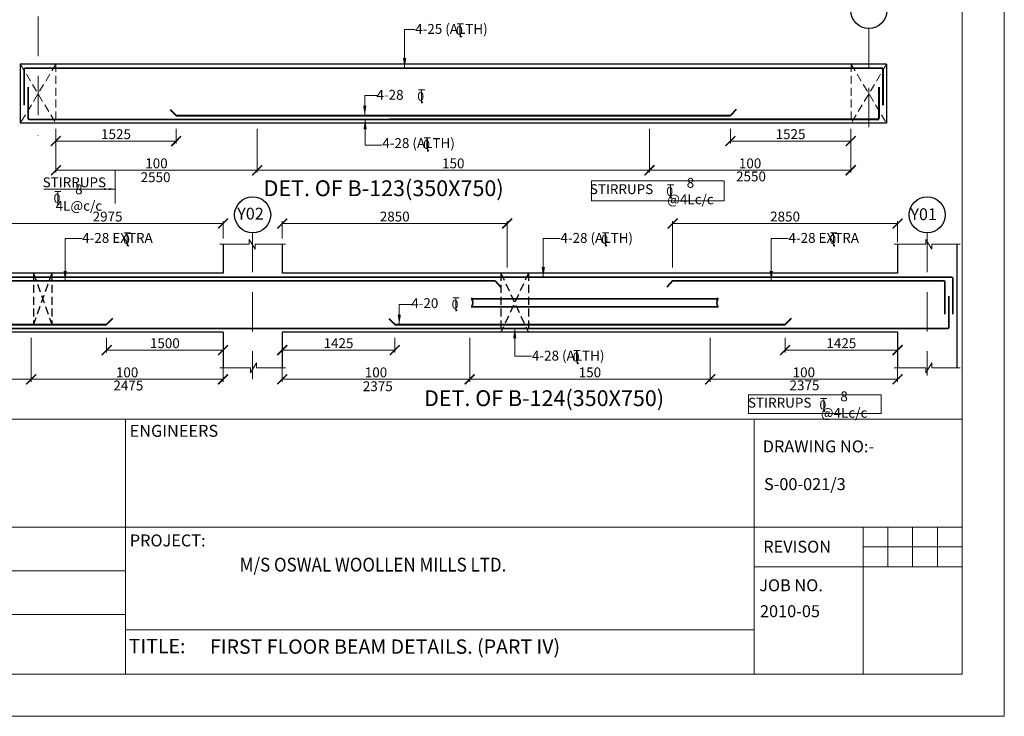
# Model space of a CAD drawing. Units: millimetres. Extents: x 2595901 to 14666548, y -2409145 to 332183.
# Drawn here: x 7444710 to 7469656, y -1164585 to -1146946 of the extents above; entities that cross this region are included whole.
import ezdxf

# ---------------------------------------------------------------- set-up
doc = ezdxf.new("R2010")
doc.units = ezdxf.units.MM
doc.header["$PDMODE"] = 34
doc.header["$PDSIZE"] = -7
for name, pattern in [('DASHDOT', [25.4, 12.7, -6.35, 0, -6.35]), ('DASHED', [0.75, 0.5, -0.25]), ('DASHED2', [0.375, 0.25, -0.125]), ('KAPL-DASHDOT', [12.7, 6.35, -3.175, 0, -3.175])]:
    doc.linetypes.add(name, pattern=pattern)
doc.layers.get('0').update_dxf_attribs({"lineweight": 18})
doc.layers.get('DEFPOINTS').update_dxf_attribs({"lineweight": 13})
for name, color, linetype, lineweight in [('A-HATCH', 252, 'Continuous', 9), ('BEAM', 3, 'Continuous', 25), ('REIN', 42, 'Continuous', 35), ('REINF1', 42, 'Continuous', 40), ('S_COL', 4, 'Continuous', 30), ('S_DIM', 1, 'Continuous', 13), ('S_GRID', 253, 'DASHDOT', 18), ('S_RCC', 3, 'Continuous', 25), ('S_TEXT', 4, 'Continuous', 25), ('TEXT', 130, 'Continuous', 25), ('TEXTLIGHT', 1, 'Continuous', 13), ('TOR', 7, 'Continuous', 5)]:
    doc.layers.add(name, color=color, linetype=linetype, lineweight=lineweight)
doc.layers.add('AG STRUCTURAL SUB GRID', color=251, linetype='KAPL-DASHDOT')
doc.styles.add('2MM', font='romans.shx', dxfattribs={"height": 200})
doc.styles.add('ROMANS', font='ROMANS.SHX', dxfattribs={"width": 0.85, "height": 250})
doc.styles.add('S_Notes', font='romans.shx', dxfattribs={"height": 10})
doc.styles.add('STYLECG', font='ic-romand.shx')
doc.dimstyles.new('100', dxfattribs={"dimtxt": 100, "dimasz": 150, "dimexe": 0, "dimexo": 0, "dimgap": 25, "dimtad": 1, "dimdec": 0, "dimzin": 0, "dimdsep": 46, "dimtxsty": 'ROMANS', "dimcen": 0, "dimclrd": 1, "dimclre": 1, "dimclrt": 7, "dimadec": 0, "dimazin": 0, "dimtfac": 1, "dimtdec": 0, "dimtofl": 0, "dimtmove": 0, "dimatfit": 3, "dimfxl": 0.09, "dimtolj": 1, "dimtzin": 0, "dimlwd": 5, "dimlwe": 5, "dimarcsym": 0})
doc.dimstyles.new('50', dxfattribs={"dimscale": 2, "dimtxt": 250, "dimasz": 125, "dimexe": 30, "dimexo": 70, "dimgap": 60, "dimtad": 1, "dimdec": 0, "dimlfac": 0.5, "dimzin": 0, "dimdsep": 46, "dimtxsty": 'ROMANS', "dimblk": 'ARCHTICK', "dimcen": 1, "dimclrd": 1, "dimclre": 1, "dimclrt": 256, "dimadec": 0, "dimazin": 0, "dimtfac": 1, "dimtdec": 0, "dimtmove": 0, "dimatfit": 3, "dimfxl": 30, "dimtolj": 1, "dimtzin": 0, "dimlwd": 5, "dimlwe": 5, "dimarcsym": 0})

# ---------------------------------------------------------------- blocks, each defined once
blk = doc.blocks.new('_ArchTick')
at = {"color": 0, "linetype": 'ByBlock', "const_width": 0.15}
blk.add_lwpolyline([(-0.5, -0.5), (0.5, 0.5)], dxfattribs=at)
blk = doc.blocks.new('*D2673')
at = {"color": 1, "lineweight": 5, "transparency": 16777216}
for p, q in [((7445625, -1149710), (7445625, -1150819)), ((7450725, -1149710), (7450725, -1150819)), ((7450725, -1150759), (7445625, -1150759))]:
    blk.add_line(p, q, dxfattribs=at)
at = {"layer": 'DEFPOINTS', "color": 0, "linetype": 'ByBlock', "transparency": 16777216}
for p in [(7445625, -1149570), (7450725, -1149570), (7445625, -1150759)]:
    blk.add_point(p, dxfattribs=at)
at = {"color": 1, "linetype": 'ByBlock', "lineweight": 5, "transparency": 16777216, "xscale": 250, "yscale": 250, "zscale": 250, "rotation": 180}
blk.add_blockref('_ArchTick', (7445625, -1150759), dxfattribs=at)
at = {"color": 1, "linetype": 'ByBlock', "lineweight": 5, "transparency": 16777216, "xscale": 250, "yscale": 250, "zscale": 250}
blk.add_blockref('_ArchTick', (7450725, -1150759), dxfattribs=at)
at = {"linetype": 'ByBlock', "transparency": 16777216, "insert": (7448175, -1150584), "char_height": 250, "attachment_point": 5, "style": 'ROMANS'}
blk.add_mtext('\\A1;100', dxfattribs=at)
blk = doc.blocks.new('*D2674')
at = {"color": 1, "lineweight": 5, "transparency": 16777216}
for p, q in [((7460665, -1149710), (7460665, -1150819)), ((7465765, -1149710), (7465765, -1150819)), ((7460665, -1150759), (7465765, -1150759))]:
    blk.add_line(p, q, dxfattribs=at)
at = {"layer": 'DEFPOINTS', "color": 0, "linetype": 'ByBlock', "transparency": 16777216}
for p in [(7460665, -1149570), (7465765, -1149570), (7465765, -1150759)]:
    blk.add_point(p, dxfattribs=at)
at = {"color": 1, "linetype": 'ByBlock', "lineweight": 5, "transparency": 16777216, "xscale": 250, "yscale": 250, "zscale": 250, "rotation": 180}
blk.add_blockref('_ArchTick', (7460665, -1150759), dxfattribs=at)
at = {"color": 1, "linetype": 'ByBlock', "lineweight": 5, "transparency": 16777216, "xscale": 250, "yscale": 250, "zscale": 250}
blk.add_blockref('_ArchTick', (7465765, -1150759), dxfattribs=at)
at = {"linetype": 'ByBlock', "transparency": 16777216, "insert": (7463215, -1150584), "char_height": 250, "attachment_point": 5, "style": 'ROMANS'}
blk.add_mtext('\\A1;100', dxfattribs=at)
blk = doc.blocks.new('T')
at = {"layer": 'TEXTLIGHT', "color": 7}
for p, q in [((-5.9, 25.2), (5.9, 25.2)), ((0, 25.2), (0, 0)), ((0, 3.7), (2.6, 0.4))]:
    blk.add_line(p, q, dxfattribs=at)
at = {"layer": 'TEXTLIGHT', "color": 7, "style": 'ROMANS'}
blk.add_text('0', height=16.7, dxfattribs=at).set_placement((-7.9, 4.5))
blk = doc.blocks.new('*D2675')
at = {"color": 1, "lineweight": 5, "transparency": 16777216}
for p, q in [((7445625, -1149710), (7445625, -1150080)), ((7448675, -1149710), (7448675, -1150080)), ((7448675, -1150020), (7445625, -1150020))]:
    blk.add_line(p, q, dxfattribs=at)
at = {"layer": 'DEFPOINTS', "color": 0, "linetype": 'ByBlock', "transparency": 16777216}
for p in [(7445625, -1149570), (7448675, -1149570), (7445625, -1150020)]:
    blk.add_point(p, dxfattribs=at)
at = {"color": 1, "linetype": 'ByBlock', "lineweight": 5, "transparency": 16777216, "xscale": 250, "yscale": 250, "zscale": 250, "rotation": 180}
blk.add_blockref('_ArchTick', (7445625, -1150020), dxfattribs=at)
at = {"color": 1, "linetype": 'ByBlock', "lineweight": 5, "transparency": 16777216, "xscale": 250, "yscale": 250, "zscale": 250}
blk.add_blockref('_ArchTick', (7448675, -1150020), dxfattribs=at)
at = {"linetype": 'ByBlock', "transparency": 16777216, "insert": (7447150, -1149845), "char_height": 250, "attachment_point": 5, "style": 'ROMANS'}
blk.add_mtext('\\A1;1525', dxfattribs=at)
blk = doc.blocks.new('*D2676')
at = {"color": 1, "lineweight": 5, "transparency": 16777216}
for p, q in [((7462715, -1149710), (7462715, -1150080)), ((7465765, -1149710), (7465765, -1150080)), ((7462715, -1150020), (7465765, -1150020))]:
    blk.add_line(p, q, dxfattribs=at)
at = {"layer": 'DEFPOINTS', "color": 0, "linetype": 'ByBlock', "transparency": 16777216}
for p in [(7462715, -1149570), (7465765, -1149570), (7465765, -1150020)]:
    blk.add_point(p, dxfattribs=at)
at = {"color": 1, "linetype": 'ByBlock', "lineweight": 5, "transparency": 16777216, "xscale": 250, "yscale": 250, "zscale": 250, "rotation": 180}
blk.add_blockref('_ArchTick', (7462715, -1150020), dxfattribs=at)
at = {"color": 1, "linetype": 'ByBlock', "lineweight": 5, "transparency": 16777216, "xscale": 250, "yscale": 250, "zscale": 250}
blk.add_blockref('_ArchTick', (7465765, -1150020), dxfattribs=at)
at = {"linetype": 'ByBlock', "transparency": 16777216, "insert": (7464240, -1149845), "char_height": 250, "attachment_point": 5, "style": 'ROMANS'}
blk.add_mtext('\\A1;1525', dxfattribs=at)
blk = doc.blocks.new('*D2693')
at = {"color": 1, "lineweight": 5, "transparency": 16777216}
for p, q in [((7462202, -1155003), (7462202, -1156112)), ((7466952, -1155611), (7466952, -1156112)), ((7462202, -1156052), (7466952, -1156052))]:
    blk.add_line(p, q, dxfattribs=at)
at = {"layer": 'DEFPOINTS', "color": 0, "linetype": 'ByBlock', "transparency": 16777216}
for p in [(7462202, -1154863), (7466952, -1155471), (7466952, -1156052)]:
    blk.add_point(p, dxfattribs=at)
at = {"color": 1, "linetype": 'ByBlock', "lineweight": 5, "transparency": 16777216, "xscale": 250, "yscale": 250, "zscale": 250, "rotation": 180}
blk.add_blockref('_ArchTick', (7462202, -1156052), dxfattribs=at)
at = {"color": 1, "linetype": 'ByBlock', "lineweight": 5, "transparency": 16777216, "xscale": 250, "yscale": 250, "zscale": 250}
blk.add_blockref('_ArchTick', (7466952, -1156052), dxfattribs=at)
at = {"linetype": 'ByBlock', "transparency": 16777216, "insert": (7464577, -1155877), "char_height": 250, "attachment_point": 5, "style": 'ROMANS'}
blk.add_mtext('\\A1;100', dxfattribs=at)
blk = doc.blocks.new('*D2694')
at = {"color": 1, "lineweight": 5, "transparency": 16777216}
for p, q in [((7464102, -1155003), (7464102, -1155373)), ((7466952, -1155003), (7466952, -1155373)), ((7464102, -1155313), (7466952, -1155313))]:
    blk.add_line(p, q, dxfattribs=at)
at = {"layer": 'DEFPOINTS', "color": 0, "linetype": 'ByBlock', "transparency": 16777216}
for p in [(7464102, -1154863), (7466952, -1154863), (7466952, -1155313)]:
    blk.add_point(p, dxfattribs=at)
at = {"color": 1, "linetype": 'ByBlock', "lineweight": 5, "transparency": 16777216, "xscale": 250, "yscale": 250, "zscale": 250, "rotation": 180}
blk.add_blockref('_ArchTick', (7464102, -1155313), dxfattribs=at)
at = {"color": 1, "linetype": 'ByBlock', "lineweight": 5, "transparency": 16777216, "xscale": 250, "yscale": 250, "zscale": 250}
blk.add_blockref('_ArchTick', (7466952, -1155313), dxfattribs=at)
at = {"linetype": 'ByBlock', "transparency": 16777216, "insert": (7465527, -1155138), "char_height": 250, "attachment_point": 5, "style": 'ROMANS'}
blk.add_mtext('\\A1;1425', dxfattribs=at)
blk = doc.blocks.new('*D2695')
at = {"color": 1, "lineweight": 5, "transparency": 16777216}
for p, q in [((7462202, -1155003), (7462202, -1156112)), ((7456112, -1155831), (7456112, -1156112)), ((7456112, -1156052), (7462202, -1156052))]:
    blk.add_line(p, q, dxfattribs=at)
at = {"layer": 'DEFPOINTS', "color": 0, "linetype": 'ByBlock', "transparency": 16777216}
for p in [(7462202, -1154863, 0), (7456112, -1155691, 0), (7462202, -1156052)]:
    blk.add_point(p, dxfattribs=at)
at = {"color": 1, "linetype": 'ByBlock', "lineweight": 5, "transparency": 16777216, "xscale": 250, "yscale": 250, "zscale": 250, "rotation": 180}
blk.add_blockref('_ArchTick', (7456112, -1156052), dxfattribs=at)
at = {"color": 1, "linetype": 'ByBlock', "lineweight": 5, "transparency": 16777216, "xscale": 250, "yscale": 250, "zscale": 250}
blk.add_blockref('_ArchTick', (7462202, -1156052), dxfattribs=at)
at = {"linetype": 'ByBlock', "transparency": 16777216, "insert": (7459157, -1155877), "char_height": 250, "attachment_point": 5, "style": 'ROMANS'}
blk.add_mtext('\\A1;150', dxfattribs=at)
blk = doc.blocks.new('*D2696')
at = {"color": 1, "lineweight": 5, "transparency": 16777216}
for p, q in [((7444999, -1155003), (7444999, -1156112)), ((7449862, -1155611), (7449862, -1156112)), ((7444999, -1156052), (7449862, -1156052))]:
    blk.add_line(p, q, dxfattribs=at)
at = {"layer": 'DEFPOINTS', "color": 0, "linetype": 'ByBlock', "transparency": 16777216}
for p in [(7444999, -1154863), (7449862, -1155471), (7449862, -1156052)]:
    blk.add_point(p, dxfattribs=at)
at = {"color": 1, "linetype": 'ByBlock', "lineweight": 5, "transparency": 16777216, "xscale": 250, "yscale": 250, "zscale": 250, "rotation": 180}
blk.add_blockref('_ArchTick', (7444999, -1156052), dxfattribs=at)
at = {"color": 1, "linetype": 'ByBlock', "lineweight": 5, "transparency": 16777216, "xscale": 250, "yscale": 250, "zscale": 250}
blk.add_blockref('_ArchTick', (7449862, -1156052), dxfattribs=at)
at = {"linetype": 'ByBlock', "transparency": 16777216, "insert": (7447431, -1155877), "char_height": 250, "attachment_point": 5, "style": 'ROMANS'}
blk.add_mtext('\\A1;100', dxfattribs=at)
blk = doc.blocks.new('*D2697')
at = {"color": 1, "lineweight": 5, "transparency": 16777216}
for p, q in [((7446912, -1155003), (7446912, -1155373)), ((7449862, -1155003), (7449862, -1155373)), ((7446912, -1155313), (7449862, -1155313))]:
    blk.add_line(p, q, dxfattribs=at)
at = {"layer": 'DEFPOINTS', "color": 0, "linetype": 'ByBlock', "transparency": 16777216}
for p in [(7446912, -1154863), (7449862, -1154863), (7449862, -1155313)]:
    blk.add_point(p, dxfattribs=at)
at = {"color": 1, "linetype": 'ByBlock', "lineweight": 5, "transparency": 16777216, "xscale": 250, "yscale": 250, "zscale": 250, "rotation": 180}
blk.add_blockref('_ArchTick', (7446912, -1155313), dxfattribs=at)
at = {"color": 1, "linetype": 'ByBlock', "lineweight": 5, "transparency": 16777216, "xscale": 250, "yscale": 250, "zscale": 250}
blk.add_blockref('_ArchTick', (7449862, -1155313), dxfattribs=at)
at = {"linetype": 'ByBlock', "transparency": 16777216, "insert": (7448387, -1155138), "char_height": 250, "attachment_point": 5, "style": 'ROMANS'}
blk.add_mtext('\\A1;1500', dxfattribs=at)
blk = doc.blocks.new('*D2698')
at = {"color": 1, "lineweight": 5, "transparency": 16777216}
for p, q in [((7451362, -1155003), (7451362, -1155373)), ((7454212, -1155003), (7454212, -1155373)), ((7454212, -1155313), (7451362, -1155313))]:
    blk.add_line(p, q, dxfattribs=at)
at = {"layer": 'DEFPOINTS', "color": 0, "linetype": 'ByBlock', "transparency": 16777216}
for p in [(7451362, -1154863), (7454212, -1154863), (7451362, -1155313)]:
    blk.add_point(p, dxfattribs=at)
at = {"color": 1, "linetype": 'ByBlock', "lineweight": 5, "transparency": 16777216, "xscale": 250, "yscale": 250, "zscale": 250, "rotation": 180}
blk.add_blockref('_ArchTick', (7451362, -1155313), dxfattribs=at)
at = {"color": 1, "linetype": 'ByBlock', "lineweight": 5, "transparency": 16777216, "xscale": 250, "yscale": 250, "zscale": 250}
blk.add_blockref('_ArchTick', (7454212, -1155313), dxfattribs=at)
at = {"linetype": 'ByBlock', "transparency": 16777216, "insert": (7452787, -1155138), "char_height": 250, "attachment_point": 5, "style": 'ROMANS'}
blk.add_mtext('\\A1;1425', dxfattribs=at)
blk = doc.blocks.new('*D2699')
at = {"color": 1, "lineweight": 5, "transparency": 16777216}
for p, q in [((7456112, -1155003), (7456112, -1156112)), ((7451362, -1155611), (7451362, -1156112)), ((7456112, -1156052), (7451362, -1156052))]:
    blk.add_line(p, q, dxfattribs=at)
at = {"layer": 'DEFPOINTS', "color": 0, "linetype": 'ByBlock', "transparency": 16777216}
for p in [(7456112, -1154863), (7451362, -1155471), (7451362, -1156052)]:
    blk.add_point(p, dxfattribs=at)
at = {"color": 1, "linetype": 'ByBlock', "lineweight": 5, "transparency": 16777216, "xscale": 250, "yscale": 250, "zscale": 250, "rotation": 180}
blk.add_blockref('_ArchTick', (7451362, -1156052), dxfattribs=at)
at = {"color": 1, "linetype": 'ByBlock', "lineweight": 5, "transparency": 16777216, "xscale": 250, "yscale": 250, "zscale": 250}
blk.add_blockref('_ArchTick', (7456112, -1156052), dxfattribs=at)
at = {"linetype": 'ByBlock', "transparency": 16777216, "insert": (7453737, -1155877), "char_height": 250, "attachment_point": 5, "style": 'ROMANS'}
blk.add_mtext('\\A1;100', dxfattribs=at)
blk = doc.blocks.new('*D2700')
at = {"color": 1, "lineweight": 5, "transparency": 16777216}
for p, q in [((7461252, -1153223), (7461252, -1152046)), ((7466952, -1152106), (7461252, -1152106)), ((7466952, -1152580), (7466952, -1152046))]:
    blk.add_line(p, q, dxfattribs=at)
at = {"layer": 'DEFPOINTS', "color": 0, "linetype": 'ByBlock', "transparency": 16777216}
for p in [(7461252, -1152106), (7466952, -1152720, 0), (7461252, -1153363)]:
    blk.add_point(p, dxfattribs=at)
at = {"color": 1, "linetype": 'ByBlock', "lineweight": 5, "transparency": 16777216, "xscale": 250, "yscale": 250, "zscale": 250, "rotation": 180}
blk.add_blockref('_ArchTick', (7461252, -1152106), dxfattribs=at)
at = {"color": 1, "linetype": 'ByBlock', "lineweight": 5, "transparency": 16777216, "xscale": 250, "yscale": 250, "zscale": 250}
blk.add_blockref('_ArchTick', (7466952, -1152106), dxfattribs=at)
at = {"linetype": 'ByBlock', "transparency": 16777216, "insert": (7464102, -1151931), "char_height": 250, "attachment_point": 5, "style": 'ROMANS'}
blk.add_mtext('\\A1;2850', dxfattribs=at)
blk = doc.blocks.new('*D2701')
at = {"color": 1, "lineweight": 5, "transparency": 16777216}
for p, q in [((7444012, -1153223), (7444012, -1152046)), ((7449862, -1152106), (7444012, -1152106)), ((7449862, -1152489), (7449862, -1152046))]:
    blk.add_line(p, q, dxfattribs=at)
at = {"layer": 'DEFPOINTS', "color": 0, "linetype": 'ByBlock', "transparency": 16777216}
for p in [(7444012, -1152106), (7449862, -1152629), (7444012, -1153363)]:
    blk.add_point(p, dxfattribs=at)
at = {"color": 1, "linetype": 'ByBlock', "lineweight": 5, "transparency": 16777216, "xscale": 250, "yscale": 250, "zscale": 250, "rotation": 180}
blk.add_blockref('_ArchTick', (7444012, -1152106), dxfattribs=at)
at = {"color": 1, "linetype": 'ByBlock', "lineweight": 5, "transparency": 16777216, "xscale": 250, "yscale": 250, "zscale": 250}
blk.add_blockref('_ArchTick', (7449862, -1152106), dxfattribs=at)
at = {"linetype": 'ByBlock', "transparency": 16777216, "insert": (7446937, -1151931), "char_height": 250, "attachment_point": 5, "style": 'ROMANS'}
blk.add_mtext('\\A1;2975', dxfattribs=at)
blk = doc.blocks.new('*D2702')
at = {"color": 1, "lineweight": 5, "transparency": 16777216}
for p, q in [((7451362, -1152489), (7451362, -1152046)), ((7451362, -1152106), (7457062, -1152106)), ((7457062, -1153223), (7457062, -1152046))]:
    blk.add_line(p, q, dxfattribs=at)
at = {"layer": 'DEFPOINTS', "color": 0, "linetype": 'ByBlock', "transparency": 16777216}
for p in [(7457062, -1152106), (7451362, -1152629), (7457062, -1153363)]:
    blk.add_point(p, dxfattribs=at)
at = {"color": 1, "linetype": 'ByBlock', "lineweight": 5, "transparency": 16777216, "xscale": 250, "yscale": 250, "zscale": 250, "rotation": 180}
blk.add_blockref('_ArchTick', (7451362, -1152106), dxfattribs=at)
at = {"color": 1, "linetype": 'ByBlock', "lineweight": 5, "transparency": 16777216, "xscale": 250, "yscale": 250, "zscale": 250}
blk.add_blockref('_ArchTick', (7457062, -1152106), dxfattribs=at)
at = {"linetype": 'ByBlock', "transparency": 16777216, "insert": (7454212, -1151931), "char_height": 250, "attachment_point": 5, "style": 'ROMANS'}
blk.add_mtext('\\A1;2850', dxfattribs=at)
blk = doc.blocks.new('*D3225')
at = {"color": 1, "lineweight": 5, "transparency": 16777216}
for p, q in [((7450725, -1150516), (7450725, -1150819)), ((7460665, -1150499), (7460665, -1150819)), ((7460665, -1150759), (7450725, -1150759))]:
    blk.add_line(p, q, dxfattribs=at)
at = {"layer": 'DEFPOINTS', "color": 0, "linetype": 'ByBlock', "transparency": 16777216}
for p in [(7450725, -1150376, 0), (7460665, -1150359, 0), (7450725, -1150759)]:
    blk.add_point(p, dxfattribs=at)
at = {"color": 1, "linetype": 'ByBlock', "lineweight": 5, "transparency": 16777216, "xscale": 250, "yscale": 250, "zscale": 250, "rotation": 180}
blk.add_blockref('_ArchTick', (7450725, -1150759), dxfattribs=at)
at = {"color": 1, "linetype": 'ByBlock', "lineweight": 5, "transparency": 16777216, "xscale": 250, "yscale": 250, "zscale": 250}
blk.add_blockref('_ArchTick', (7460665, -1150759), dxfattribs=at)
at = {"linetype": 'ByBlock', "transparency": 16777216, "insert": (7455695, -1150584), "char_height": 250, "attachment_point": 5, "style": 'ROMANS'}
blk.add_mtext('\\A1;150', dxfattribs=at)

msp = doc.modelspace()

# ---------------------------------------------------------------- linework, layer by layer
at = {"color": 1, "lineweight": 5}
msp.add_line((7434974.4, -1156051.6, 0), (7444999.4, -1156051.6, 0), dxfattribs=at)
at = {"color": 7}
for p, q in [((7468588.5, -1157064.7, 0), (7386623.3, -1157064.7, 0)), ((7447389.9, -1163518, 0), (7447389.9, -1157064.7, 0)), ((7463321.1, -1163518, 0), (7463321.1, -1157084.7, 0)), ((7468588.5, -1159795.2, 0), (7436073.9, -1159795.2, 0)), ((7466078.8, -1163518, 0), (7466078.8, -1159795.2, 0)), ((7466706.2, -1160799.1, 0), (7466706.2, -1159795.2, 0)), ((7467333.7, -1160799.1, 0), (7467333.7, -1159795.2, 0)), ((7467961.1, -1160799.1, 0), (7467961.1, -1159795.2, 0)), ((7468588.5, -1160297.1, 0), (7466078.8, -1160297.1, 0)), ((7447389.9, -1160899.5, 0), (7436073.9, -1160899.5, 0)), ((7468588.5, -1160799.1, 0), (7463321.1, -1160799.1, 0)), ((7447389.9, -1162003.7, 0), (7436073.9, -1162003.7, 0)), ((7463321.1, -1162400.1, 0), (7447389.9, -1162400.1, 0))]:
    msp.add_line(p, q, dxfattribs=at)
at = {"color": 7, "elevation": 0}
msp.add_lwpolyline([(7386623.3, -1163518), (7468588.5, -1163518), (7468588.5, -1106252.8), (7386623.3, -1106252.8)], close=True, dxfattribs=at)
at = {"layer": 'A-HATCH', "linetype": 'DASHED', "ltscale": 400}
for p, q in [((7445625.2, -1148070.2, 0), (7444725.2, -1149570.2, 0)), ((7444725.2, -1148070.2, 0), (7445625.2, -1149570.2, 0)), ((7445625.2, -1148070.2, 0), (7445625.2, -1149570.2, 0)), ((7465775.2, -1148070.2, 0), (7465775.2, -1149570.2, 0)), ((7465775.2, -1148070.2, 0), (7466675.2, -1149570.2, 0)), ((7466675.2, -1148070.2, 0), (7465775.2, -1149570.2, 0))]:
    msp.add_line(p, q, dxfattribs=at)
at = {"layer": 'AG STRUCTURAL SUB GRID', "color": 4, "linetype": 'ByBlock', "ltscale": 2}
for centre in [(7466225.2, -1146713.3, 0), (7450611.9, -1151885.8, 0), (7467702, -1151885.8, 0)]:
    msp.add_circle(centre, 457.1, dxfattribs=at)
at = {"layer": 'BEAM', "color": 251, "linetype": 'DASHED', "ltscale": 400}
for p, q in [((7445061.8, -1153362.5, 0), (7445061.8, -1154662.5, 0)), ((7445521.8, -1153362.5, 0), (7445061.8, -1154662.5, 0)), ((7445061.8, -1153362.5, 0), (7445521.8, -1154662.5, 0)), ((7445521.8, -1153362.5, 0), (7445521.8, -1154662.5, 0)), ((7456901.9, -1153362.5, 0), (7456901.9, -1154862.5, 0)), ((7457601.9, -1153362.5, 0), (7456901.9, -1154862.5, 0)), ((7456901.9, -1153362.5, 0), (7457601.9, -1154862.5, 0)), ((7457601.9, -1153362.5, 0), (7457601.9, -1154862.5, 0)), ((7457601.9, -1153362.5, 0), (7457601.9, -1154862.5, 0)), ((7445521.8, -1154662.5, 0), (7445061.8, -1154662.5, 0))]:
    msp.add_line(p, q, dxfattribs=at)
at = {"layer": 'REIN'}
for p, q in [((7444825.2, -1148200.2, 0), (7444825.2, -1149109, 0)), ((7466545.2, -1148170.2, 0), (7444855.2, -1148170.2, 0)), ((7444925.2, -1148650.5, 0), (7444925.2, -1149440.2, 0)), ((7454083.3, -1149470.2, 0), (7444955.2, -1149470.2, 0)), ((7468322, -1153462.5, 0), (7386991.9, -1153462.5, 0)), ((7468352, -1153492.5, 0), (7468352, -1154401.4, 0)), ((7456753.5, -1153562.5, 0), (7444011.9, -1153562.5, 0)), ((7468122, -1153562.5, 0), (7461252, -1153562.5, 0)), ((7468152, -1153592.5, 0), (7468152, -1154401.4, 0)), ((7468252, -1153942.9, 0), (7468252, -1154732.5, 0)), ((7456163.2, -1154010.5, 0), (7462397, -1154010.5, 0)), ((7456163.2, -1154214.5, 0), (7462397.5, -1154214.5, 0)), ((7468222, -1154762.5, 0), (7387091.9, -1154762.5, 0))]:
    msp.add_line(p, q, dxfattribs=at)
for centre, radius, start, end in [((7444855.2, -1148200.2, 0), 30, 90, 180), ((7444955.2, -1149440.2, 0), 30, 180, 270), ((7468322, -1153492.5, 0), 30, 0, 90), ((7468122, -1153592.5, 0), 30, 0, 90), ((7456203.9, -1154010.5, 0), 40.2, 148.45155, 180), ((7462356.8, -1154010.5, 0), 40.2, 0, 31.54845), ((7455955.4, -1154112, 0), 231.7, 333.73976, 25.9678), ((7456203.4, -1154214.5, 0), 40.2, 180, 211.54845), ((7462605.3, -1154112, 0), 231.7, 154.0322, 206.26024), ((7462357.3, -1154214.5, 0), 40.2, 328.45155, 0), ((7468222, -1154732.5, 0), 30, 270, 0)]:
    msp.add_arc(centre, radius, start, end, dxfattribs=at)
at = {"layer": 'REINF1'}
for p, q in [((7466575.2, -1148200.2, 0), (7466575.2, -1149109, 0)), ((7466475.2, -1148650.5, 0), (7466475.2, -1149440.2, 0)), ((7448525.6, -1149216, 0), (7448675.2, -1149370.2, 0)), ((7462864.8, -1149216, 0), (7462715.2, -1149370.2, 0)), ((7448675.2, -1149370.2, 0), (7454083.3, -1149370.2, 0)), ((7454083.3, -1149370.2, 0), (7462715.2, -1149370.2, 0)), ((7466445.2, -1149470.2, 0), (7454083.3, -1149470.2, 0)), ((7456753.5, -1153562.5, 0), (7456903.1, -1153716.7, 0)), ((7461252, -1153562.5, 0), (7461102.3, -1153716.7, 0)), ((7433061.9, -1154662.5, 0), (7446911.9, -1154662.5, 0)), ((7447061.5, -1154508.4, 0), (7446911.9, -1154662.5, 0)), ((7454063.4, -1154508.4, 0), (7454213, -1154662.5, 0)), ((7454211.9, -1154662.5, 0), (7464102, -1154662.5, 0)), ((7464251.6, -1154508.4, 0), (7464102, -1154662.5, 0))]:
    msp.add_line(p, q, dxfattribs=at)
for centre, start, end in [((7466545.2, -1148200.2, 0), 0, 90), ((7466445.2, -1149440.2, 0), 270, 0)]:
    msp.add_arc(centre, 30, start, end, dxfattribs=at)
at = {"layer": 'S_COL'}
for p, q in [((7449861.9, -1152633.4, 0), (7449861.9, -1153362.5, 0)), ((7451361.9, -1152633.4, 0), (7451361.9, -1153362.5, 0)), ((7466952, -1152633.4, 0), (7466952, -1153362.5, 0)), ((7468452, -1152633.4, 0), (7468452, -1155762.5, 0)), ((7449861.9, -1154862.5, 0), (7449861.9, -1155762.5, 0)), ((7451361.9, -1154862.5, 0), (7451361.9, -1155762.5, 0)), ((7466952, -1154862.5, 0), (7466952, -1155762.5, 0))]:
    msp.add_line(p, q, dxfattribs=at)
at = {"layer": 'S_GRID', "linetype": 'DASHED2', "ltscale": 4000}
for p, q in [((7445175.2, -1146866.3, 0), (7445175.2, -1149878, 0)), ((7466225.2, -1147170.4, 0), (7466225.2, -1149878, 0)), ((7450611.9, -1152342.9, 0), (7450611.9, -1156051.6, 0)), ((7467702, -1152342.9, 0), (7467702, -1155958.6, 0))]:
    msp.add_line(p, q, dxfattribs=at)
at = {"layer": 'S_RCC', "color": 3, "linetype": 'ByBlock'}
for p, q in [((7444725.2, -1148070.2, 0), (7444725.2, -1149570.2, 0)), ((7466675.2, -1148070.2, 0), (7444725.2, -1148070.2, 0)), ((7466675.2, -1148070.2, 0), (7466675.2, -1149570.2, 0)), ((7454083.3, -1149570.2, 0), (7444725.2, -1149570.2, 0)), ((7466675.2, -1149570.2, 0), (7454083.3, -1149570.2, 0)), ((7449861.9, -1153362.5, 0), (7430111.9, -1153362.5, 0)), ((7466952, -1153362.5, 0), (7451361.9, -1153362.5, 0)), ((7449861.9, -1154862.5, 0), (7430111.9, -1154862.5, 0)), ((7449861.9, -1154862.5, 0), (7443757.7, -1154862.5, 0)), ((7466952, -1154862.5, 0), (7451361.9, -1154862.5, 0))]:
    msp.add_line(p, q, dxfattribs=at)
at = {"layer": 'TEXTLIGHT'}
for p, q in [((7445625.2, -1150020.2, 0), (7445625.2, -1150712.5, 0)), ((7447132.1, -1150759.2, 0), (7447132.1, -1151604.3, 0)), ((7450523, -1152633.4, 0), (7450523, -1152508.2, 0)), ((7450523, -1152508.2, 0), (7450679.6, -1152759, 0)), ((7467664.3, -1152633.4, 0), (7467664.3, -1152508.2, 0)), ((7467664.3, -1152508.2, 0), (7467820.9, -1152759, 0)), ((7449778.7, -1152633.4, 0), (7450523, -1152633.4, 0)), ((7450679.6, -1152759, 0), (7450679.6, -1152633.4, 0)), ((7450679.6, -1152633.4, 0), (7451444.1, -1152633.4, 0)), ((7466868.9, -1152633.4, 0), (7467664.3, -1152633.4, 0)), ((7467820.9, -1152759, 0), (7467820.9, -1152633.4, 0)), ((7467820.9, -1152633.4, 0), (7468535.2, -1152633.4, 0)), ((7450556.5, -1155887.8, 0), (7450713.1, -1155637, 0)), ((7450713.1, -1155637, 0), (7450713.1, -1155762.5, 0)), ((7467664.3, -1155887.8, 0), (7467820.8, -1155637, 0)), ((7467820.8, -1155637, 0), (7467820.8, -1155762.5, 0)), ((7449778.7, -1155762.5, 0), (7450556.5, -1155762.5, 0)), ((7450556.5, -1155762.5, 0), (7450556.5, -1155887.8, 0)), ((7450713.1, -1155762.5, 0), (7451444.1, -1155762.5, 0)), ((7466868.8, -1155762.5, 0), (7467664.3, -1155762.5, 0)), ((7467664.3, -1155762.5, 0), (7467664.3, -1155887.8, 0)), ((7467820.8, -1155762.5, 0), (7468535.2, -1155762.5, 0))]:
    msp.add_line(p, q, dxfattribs=at)
at = {"layer": 'TEXTLIGHT', "color": 1, "elevation": 0}
for points in [[(7385555.9, -1105185.4), (7469655.9, -1105185.4), (7469655.9, -1164585.4), (7385555.9, -1164585.4)], [(7385555.9, -1164585.4), (7469655.9, -1164585.4), (7469655.9, -1105185.4), (7385555.9, -1105185.4)]]:
    msp.add_lwpolyline(points, close=True, dxfattribs=at)
at = {"layer": 'TEXTLIGHT'}
msp.add_lwpolyline([(7459199.2, -1151028.7), (7462559.5, -1151028.7), (7462559.5, -1151535.3), (7459199.2, -1151535.3)], close=True, dxfattribs=at)
at = {"layer": 'TEXTLIGHT', "elevation": 0}
msp.add_lwpolyline([(7463175.1, -1156441.7), (7466535.4, -1156441.7), (7466535.4, -1156916.2), (7463175.1, -1156916.2)], close=True, dxfattribs=at)

# ---------------------------------------------------------------- block references
at = {"layer": 'TOR', "color": 7, "xscale": 13.51300078071654, "yscale": 13.51300078071654, "zscale": 13.51300078071654}
for p in [(7455872.5, -1147390.5, 0), (7454892.2, -1149059.6, 0), (7455039.7, -1150281.9, 0), (7461200, -1151467.3), (7445675.9, -1151639.7, 0), (7447435.8, -1152682.9, 0), (7459553, -1152682.9, 0), (7465330.1, -1152682.9, 0), (7455760.9, -1154327.1, 0), (7458829.8, -1155663.7, 0), (7465079.8, -1156874.8, 0)]:
    msp.add_blockref('T', p, dxfattribs=at)

# ---------------------------------------------------------------- texts
at = {"linetype": 'ByBlock', "char_height": 250, "attachment_point": 5, "style": 'ROMANS'}
for s, insert in [('\\A1;STIRRUPS', (7446094.6, -1151064.3, 0)), ('\\A1;2550', (7448152.4, -1150934.6, 0)), ('\\A1;8 @4Lc/c', (7461704.1, -1151285.6)), ('\\A1;2550', (7463238, -1150915, 0)), ('\\A1;8 4L@c/c', (7446209.6, -1151450.4, 0)), ('\\A1;STIRRUPS', (7459957.6, -1151237.5)), ('\\A1;2475', (7447462.4, -1156208.6, 0)), ('\\A1;2375', (7453782.3, -1156227.7, 0)), ('\\A1;2375', (7464592.4, -1156204.7, 0)), ('\\A1;8 @4Lc/c', (7465596.7, -1156692.6, 0)), ('\\A1;STIRRUPS', (7463966.1, -1156644.5, 0))]:
    msp.add_mtext(s, dxfattribs=dict(at, insert=insert))
at = {"layer": 'S_TEXT', "style": 'ROMANS'}
for s, p in [('%%UDET. OF B-123(350X750)', (7450889.9, -1151414.1, 0)), ('%%UDET. OF B-124(350X750)', (7454954.3, -1156730.4, 0))]:
    msp.add_text(s, height=400, dxfattribs=at).set_placement(p)
at = {"layer": 'TEXT'}
for s, height, style, p in [('4-25 (ALTH)', 250, '2MM', (7454729.5, -1147304.6, 0)), ('4-28', 250, '2MM', (7453749.2, -1148973.7, 0)), ('4-28 (ALTH)', 250, '2MM', (7453896.7, -1150195.9, 0)), ('Y02', 300, 'S_Notes', (7450221.8, -1152007.2, 0)), ('Y01', 300, 'S_Notes', (7467276.2, -1152022.1, 0)), ('4-28 EXTRA', 250, '2MM', (7446292.8, -1152596.9, 0)), ('4-28 (ALTH)', 250, '2MM', (7458410, -1152596.9, 0)), ('4-28 EXTRA', 250, '2MM', (7464187.1, -1152596.9, 0)), ('4-20', 250, '2MM', (7454630.4, -1154249.7, 0)), ('4-28 (ALTH)', 250, '2MM', (7457687.5, -1155577.8, 0)), ('ENGINEERS', 302.88, 'STYLECG', (7447495.8, -1157508.6, 0)), ('DRAWING NO:-', 302.877, 'STYLECG', (7463535.6, -1157902.1, 0)), ('S-00-021/3', 302.88, 'STYLECG', (7463566.6, -1158857.6, 0)), ('PROJECT:', 302.88, 'STYLECG', (7447498.7, -1160284.6, 0)), ('REVISON', 302.88, 'ROMANS', (7463549, -1160442.1, 0)), ('JOB NO.', 302.88, 'STYLECG', (7463446.2, -1161419.7, 0)), ('2010-05', 302.88, 'STYLECG', (7463466.1, -1162075.5, 0)), ('TITLE:', 363.45, 'STYLECG', (7447471.7, -1162989.1, 0)), ('FIRST FLOOR BEAM DETAILS. (PART IV)', 363.453, 'STYLECG', (7449532.2, -1163002.3, 0))]:
    msp.add_text(s, height=height, dxfattribs=dict(at, style=style)).set_placement(p)
at = {"layer": 'TEXT', "linetype": 'ByBlock', "style": 'STYLECG', "width": 0.9}
msp.add_text('M/S OSWAL WOOLLEN MILLS LTD.', height=350, dxfattribs=at).set_placement((7450283.4, -1160920.3, 0))

# ---------------------------------------------------------------- dimensions: what is measured, and where the dimension line sits
at = {"linetype": 'ByBlock'}
for base, p1, p2, text, picture, middle in [((7445625.2, -1150759.2, 0), (7450725.2, -1149570.2, 0), (7445625.2, -1149570.2, 0), '100', '*D2673', (7448175.2, -1150584.2, 0)), ((7450725.2, -1150759.2), (7460665.2, -1150358.6, 0), (7450725.2, -1150375.7, 0), '150', '*D3225', (7455695.2, -1150584.2)), ((7451361.9, -1155312.5, 0), (7454211.9, -1154862.5, 0), (7451361.9, -1154862.5, 0), '1425', '*D2698', (7452786.9, -1155137.5, 0)), ((7451361.9, -1156051.6, 0), (7456111.9, -1154862.5, 0), (7451361.9, -1155471.4, 0), '100', '*D2699', (7453736.9, -1155876.6, 0)), ((7462202, -1156051.6, 0), (7456111.9, -1155690.5, 0), (7462202, -1154862.5, 0), '150', '*D2695', (7459156.9, -1155876.6, 0))]:
    dim = msp.add_linear_dim(base=base, p1=p1, p2=p2, text=text, dimstyle='50', override={"dimgap": 25}, dxfattribs=at)
    dim.commit()
    dim.dimension.update_dxf_attribs({"geometry": picture, "text_midpoint": middle})
for base, p1, p2, picture, middle in [((7445625.2, -1150020.2, 0), (7448675.2, -1149570.2, 0), (7445625.2, -1149570.2, 0), '*D2675', (7447150.2, -1149845.2, 0)), ((7457061.9, -1152106, 0), (7451361.9, -1152628.6, 0), (7457061.9, -1153362.5, 0), '*D2702', (7454211.9, -1151931, 0))]:
    dim = msp.add_linear_dim(base=base, p1=p1, p2=p2, dimstyle='50', override={"dimgap": 25}, dxfattribs=at)
    dim.commit()
    dim.dimension.update_dxf_attribs({"geometry": picture, "text_midpoint": middle})
for base, p1, p2, text, picture, middle in [((7465765.2, -1150759.2, 0), (7460665.2, -1149570.2, 0), (7465765.2, -1149570.2, 0), '100', '*D2674', (7463215.2, -1150584.2, 0)), ((7444011.9, -1152106, 0), (7449861.9, -1152628.6, 0), (7444011.9, -1153362.5, 0), '2975', '*D2701', (7446936.9, -1151931, 0)), ((7449861.9, -1156051.6, 0), (7444999.4, -1154862.5, 0), (7449861.9, -1155471.4, 0), '100', '*D2696', (7447430.6, -1155876.6, 0)), ((7449861.9, -1155312.5, 0), (7446911.9, -1154862.5, 0), (7449861.9, -1154862.5, 0), '1500', '*D2697', (7448386.9, -1155137.5, 0)), ((7466952, -1156051.6, 0), (7462202, -1154862.5, 0), (7466952, -1155471.4, 0), '100', '*D2693', (7464577, -1155876.6, 0)), ((7466952, -1155312.5, 0), (7464102, -1154862.5, 0), (7466952, -1154862.5, 0), '1425', '*D2694', (7465527, -1155137.5, 0))]:
    dim = msp.add_linear_dim(base=base, p1=p1, p2=p2, angle=180, text=text, dimstyle='50', override={"dimgap": 25}, dxfattribs=at)
    dim.commit()
    dim.dimension.update_dxf_attribs({"geometry": picture, "text_midpoint": middle})
for base, p1, p2, picture, middle in [((7465765.2, -1150020.2, 0), (7462715.2, -1149570.2, 0), (7465765.2, -1149570.2, 0), '*D2676', (7464240.2, -1149845.2, 0)), ((7461252, -1152106, 0), (7466952, -1152720, 0), (7461252, -1153362.5, 0), '*D2700', (7464102, -1151931, 0))]:
    dim = msp.add_linear_dim(base=base, p1=p1, p2=p2, angle=180, dimstyle='50', override={"dimgap": 25}, dxfattribs=at)
    dim.commit()
    dim.dimension.update_dxf_attribs({"geometry": picture, "text_midpoint": middle})

# ---------------------------------------------------------------- leaders
for points in [[(7454461.9, -1148170.2, 0), (7454461.9, -1147195.8, 0), (7454733.6, -1147195.8, 0)], [(7453453.1, -1149370.2, 0), (7453453.1, -1148865, 0), (7453774.1, -1148865, 0)], [(7453462.1, -1149470.2, 0), (7453462.1, -1150121, 0), (7453888.3, -1150121, 0)], [(7445863.3, -1153562.5, 0), (7445863.3, -1152488.2, 0), (7446289.5, -1152488.2, 0)], [(7457975.4, -1153462.5, 0), (7457975.4, -1152488.2, 0), (7458401.7, -1152488.2, 0)], [(7463752.5, -1153562.5, 0), (7463752.5, -1152488.2, 0), (7464178.8, -1152488.2, 0)], [(7454326.3, -1154662.5, 0), (7454326.3, -1154157.3, 0), (7454647.3, -1154157.3, 0)], [(7457253, -1154762.5, 0), (7457253, -1155469, 0), (7457679.2, -1155469, 0)]]:
    msp.add_leader(points, dimstyle='50', override={"dimgap": 25, "dimtad": 0}, dxfattribs=at)
at = {"layer": 'S_DIM', "linetype": 'ByBlock'}
for points in [[(7446996.8, -1151235.2, 0), (7445324.6, -1151235.2, 0)], [(7447132.1, -1151235.2, 0), (7445579.9, -1151235.2, 0)]]:
    msp.add_leader(points, dimstyle='100', dxfattribs=at)

doc.saveas('drawing.dxf')
